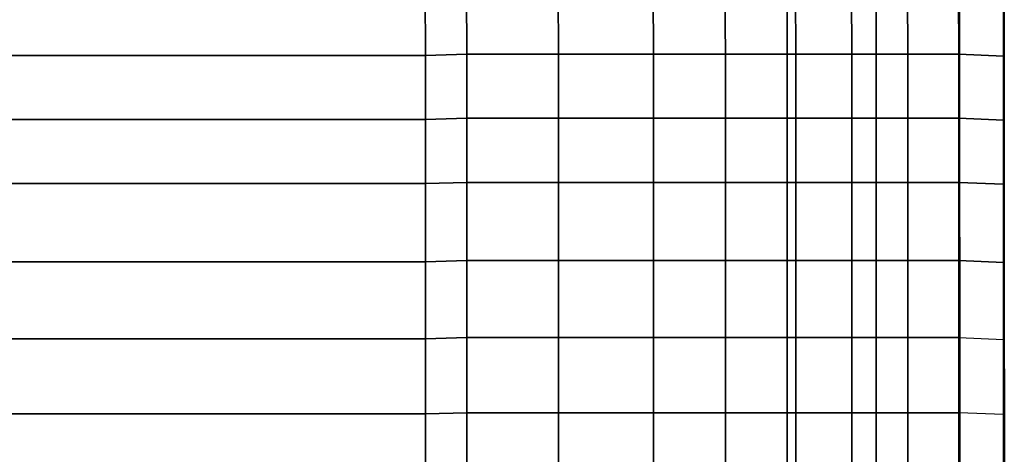
# Model space of a CAD drawing. Units: inches. Extents: x -291 to -59, y -135 to -2.
# Drawn here: x -273 to -262, y -126 to -121 of the extents above; entities that cross this region are included whole.
import ezdxf

# ---------------------------------------------------------------- set-up
doc = ezdxf.new("R2010")
doc.units = ezdxf.units.IN
doc.header["$MEASUREMENT"] = 0
doc.layers.add('SEAT-LEG', color=5, linetype='Continuous')
doc.layers.add('SEAT-SEATFABRIC', color=5, linetype='Continuous')

# ---------------------------------------------------------------- blocks, each defined once
blk = doc.blocks.new('DBVS1N_LL_0T')
at = {"layer": 'SEAT-LEG'}
for points in [[(1.437, -2.16, 10.995), (1.437, -19.732, 10.995), (1.437, -19.732, 12.995), (1.437, -2.16, 12.995)], [(1.437, -19.732, 12.995), (1.437, -2.16, 12.995), (2.437, -3.16, 12.995), (2.437, -19.317, 12.995)], [(2.437, -19.317, 10.995), (2.437, -3.16, 10.995), (1.437, -2.16, 10.995), (1.437, -19.732, 10.995)], [(1.437, -2.16, 10.995), (1.437, -19.732, 10.995), (1.437, -19.732, 12.995), (1.437, -2.16, 12.995)], [(1.437, -19.732, 12.995), (1.437, -2.16, 12.995), (2.437, -3.16, 12.995), (2.437, -19.317, 12.995)], [(2.437, -19.317, 10.995), (2.437, -3.16, 10.995), (1.437, -2.16, 10.995), (1.437, -19.732, 10.995)], [(2.437, -3.16, 12.995), (2.437, -19.317, 12.995), (2.437, -19.317, 10.995), (2.437, -3.16, 10.995)], [(2.437, -3.16, 12.995), (2.437, -19.317, 12.995), (2.437, -19.317, 10.995), (2.437, -3.16, 10.995)]]:
    blk.add_3dface(points, dxfattribs=at)
at = {"layer": 'SEAT-SEATFABRIC'}
for points in [[(0.002, -20.58, 15), (0.002, -20.58, 11.12), (0, 0, 11.12), (0, 0, 15)], [(0.01, -20.576, 15.026), (0.002, -20.58, 15), (0, 0, 15), (0.011, -8.06, 15.041)], [(0.002, -20.58, 15), (0.002, -20.58, 11.12), (0, 0, 11.12), (0, 0, 15)], [(0.01, -20.576, 15.026), (0.002, -20.58, 15), (0, 0, 15), (0.011, -8.06, 15.041)], [(0.502, -20.561, 11.12), (0.5, -0.5, 11.12), (0.5, -0.5, 13.19), (0.502, -20.561, 13.19)], [(0.502, -20.561, 11.12), (0.5, -0.5, 11.12), (0.5, -0.5, 13.19), (0.502, -20.561, 13.19)], [(0.011, -9.771, 15.039), (0.511, -9.793, 15.344), (0.511, -9.166, 15.232), (0.011, -9.144, 15.039)], [(0.011, -9.771, 15.039), (0.511, -9.793, 15.344), (0.511, -9.166, 15.232), (0.011, -9.144, 15.039)], [(0.511, -9.793, 15.344), (1.083, -9.793, 15.626), (1.083, -9.166, 15.417), (0.511, -9.166, 15.232)], [(0.511, -9.793, 15.344), (1.083, -9.793, 15.626), (1.083, -9.166, 15.417), (0.511, -9.166, 15.232)], [(1.083, -9.793, 15.626), (1.711, -9.793, 15.81), (1.711, -9.166, 15.602), (1.083, -9.166, 15.417)], [(1.083, -9.793, 15.626), (1.711, -9.793, 15.81), (1.711, -9.166, 15.602), (1.083, -9.166, 15.417)], [(1.711, -9.793, 15.81), (2.339, -9.793, 16.006), (2.339, -9.166, 15.709), (1.711, -9.166, 15.602)], [(1.711, -9.793, 15.81), (2.339, -9.793, 16.006), (2.339, -9.166, 15.709), (1.711, -9.166, 15.602)], [(2.339, -9.793, 16.006), (3.13, -9.793, 16.167), (3.13, -9.166, 15.859), (2.339, -9.166, 15.709)], [(2.339, -9.793, 16.006), (3.13, -9.793, 16.167), (3.13, -9.166, 15.859), (2.339, -9.166, 15.709)], [(3.13, -9.793, 16.167), (3.936, -9.793, 16.278), (3.936, -9.166, 15.951), (3.13, -9.166, 15.859)], [(3.13, -9.793, 16.167), (3.936, -9.793, 16.278), (3.936, -9.166, 15.951), (3.13, -9.166, 15.859)], [(3.936, -9.793, 16.278), (5.001, -9.793, 16.357), (5.001, -9.166, 16.026), (3.936, -9.166, 15.951)], [(3.936, -9.793, 16.278), (5.001, -9.793, 16.357), (5.001, -9.166, 16.026), (3.936, -9.166, 15.951)], [(5.001, -9.166, 16.026), (5.001, -9.793, 16.357), (6.031, -9.793, 16.342), (6.031, -9.166, 16.048)], [(5.001, -9.166, 16.026), (5.001, -9.793, 16.357), (6.031, -9.793, 16.342), (6.031, -9.166, 16.048)], [(6.031, -9.166, 16.048), (6.031, -9.793, 16.342), (6.495, -9.779, 16.321), (6.495, -9.151, 16.016)], [(6.031, -9.166, 16.048), (6.031, -9.793, 16.342), (6.495, -9.779, 16.321), (6.495, -9.151, 16.016)], [(6.495, -9.779, 16.321), (14.485, -9.779, 16.258), (14.485, -9.151, 15.936), (6.495, -9.151, 16.016)], [(6.495, -9.779, 16.321), (14.485, -9.779, 16.258), (14.485, -9.151, 15.936), (6.495, -9.151, 16.016)], [(0.511, -10.635, 15.457), (0.011, -10.614, 15.038), (0.011, -9.771, 15.039), (0.511, -9.793, 15.344)], [(0.511, -10.635, 15.457), (0.011, -10.614, 15.038), (0.011, -9.771, 15.039), (0.511, -9.793, 15.344)], [(0.511, -9.793, 15.344), (0.511, -10.635, 15.457), (1.083, -10.635, 15.766), (1.083, -9.793, 15.626)], [(0.511, -9.793, 15.344), (0.511, -10.635, 15.457), (1.083, -10.635, 15.766), (1.083, -9.793, 15.626)], [(1.083, -9.793, 15.626), (1.083, -10.635, 15.766), (1.711, -10.635, 16.015), (1.711, -9.793, 15.81)], [(1.083, -9.793, 15.626), (1.083, -10.635, 15.766), (1.711, -10.635, 16.015), (1.711, -9.793, 15.81)], [(1.711, -9.793, 15.81), (1.711, -10.635, 16.015), (2.339, -10.635, 16.239), (2.339, -9.793, 16.006)], [(1.711, -9.793, 15.81), (1.711, -10.635, 16.015), (2.339, -10.635, 16.239), (2.339, -9.793, 16.006)], [(2.339, -9.793, 16.006), (2.339, -10.635, 16.239), (3.13, -10.635, 16.442), (3.13, -9.793, 16.167)], [(2.339, -9.793, 16.006), (2.339, -10.635, 16.239), (3.13, -10.635, 16.442), (3.13, -9.793, 16.167)], [(3.13, -9.793, 16.167), (3.13, -10.635, 16.442), (3.936, -10.635, 16.555), (3.936, -9.793, 16.278)], [(3.13, -9.793, 16.167), (3.13, -10.635, 16.442), (3.936, -10.635, 16.555), (3.936, -9.793, 16.278)], [(3.936, -9.793, 16.278), (3.936, -10.635, 16.555), (5.001, -10.635, 16.588), (5.001, -9.793, 16.357)], [(3.936, -9.793, 16.278), (3.936, -10.635, 16.555), (5.001, -10.635, 16.588), (5.001, -9.793, 16.357)], [(5.001, -10.635, 16.588), (6.031, -10.635, 16.625), (6.031, -9.793, 16.342), (5.001, -9.793, 16.357)], [(5.001, -10.635, 16.588), (6.031, -10.635, 16.625), (6.031, -9.793, 16.342), (5.001, -9.793, 16.357)], [(6.031, -10.635, 16.625), (6.495, -10.621, 16.62), (6.495, -9.779, 16.321), (6.031, -9.793, 16.342)], [(6.031, -10.635, 16.625), (6.495, -10.621, 16.62), (6.495, -9.779, 16.321), (6.031, -9.793, 16.342)], [(6.495, -10.621, 16.62), (14.485, -10.621, 16.552), (14.485, -9.779, 16.258), (6.495, -9.779, 16.321)], [(6.495, -10.621, 16.62), (14.485, -10.621, 16.552), (14.485, -9.779, 16.258), (6.495, -9.779, 16.321)], [(0.011, -11.478, 15.037), (0.511, -11.5, 15.443), (0.511, -10.635, 15.457), (0.011, -10.614, 15.038)], [(0.011, -11.478, 15.037), (0.511, -11.5, 15.443), (0.511, -10.635, 15.457), (0.011, -10.614, 15.038)], [(0.511, -11.5, 15.443), (1.083, -11.5, 15.86), (1.083, -10.635, 15.766), (0.511, -10.635, 15.457)], [(0.511, -11.5, 15.443), (1.083, -11.5, 15.86), (1.083, -10.635, 15.766), (0.511, -10.635, 15.457)], [(1.083, -11.5, 15.86), (1.711, -11.5, 16.125), (1.711, -10.635, 16.015), (1.083, -10.635, 15.766)], [(1.083, -11.5, 15.86), (1.711, -11.5, 16.125), (1.711, -10.635, 16.015), (1.083, -10.635, 15.766)], [(1.711, -11.5, 16.125), (2.339, -11.5, 16.391), (2.339, -10.635, 16.239), (1.711, -10.635, 16.015)], [(1.711, -11.5, 16.125), (2.339, -11.5, 16.391), (2.339, -10.635, 16.239), (1.711, -10.635, 16.015)], [(2.339, -11.5, 16.391), (3.13, -11.5, 16.583), (3.13, -10.635, 16.442), (2.339, -10.635, 16.239)], [(2.339, -11.5, 16.391), (3.13, -11.5, 16.583), (3.13, -10.635, 16.442), (2.339, -10.635, 16.239)], [(3.13, -11.5, 16.583), (3.936, -11.5, 16.684), (3.936, -10.635, 16.555), (3.13, -10.635, 16.442)], [(3.13, -11.5, 16.583), (3.936, -11.5, 16.684), (3.936, -10.635, 16.555), (3.13, -10.635, 16.442)], [(3.936, -11.5, 16.684), (5.001, -11.5, 16.761), (5.001, -10.635, 16.588), (3.936, -10.635, 16.555)], [(3.936, -11.5, 16.684), (5.001, -11.5, 16.761), (5.001, -10.635, 16.588), (3.936, -10.635, 16.555)], [(5.001, -10.635, 16.588), (5.001, -11.5, 16.761), (6.031, -11.5, 16.786), (6.031, -10.635, 16.625)], [(5.001, -10.635, 16.588), (5.001, -11.5, 16.761), (6.031, -11.5, 16.786), (6.031, -10.635, 16.625)], [(6.031, -10.635, 16.625), (6.031, -11.5, 16.786), (6.495, -11.485, 16.79), (6.495, -10.621, 16.62)], [(6.031, -10.635, 16.625), (6.031, -11.5, 16.786), (6.495, -11.485, 16.79), (6.495, -10.621, 16.62)], [(6.495, -11.485, 16.79), (14.485, -11.485, 16.77), (14.485, -10.621, 16.552), (6.495, -10.621, 16.62)], [(6.495, -11.485, 16.79), (14.485, -11.485, 16.77), (14.485, -10.621, 16.552), (6.495, -10.621, 16.62)], [(0.011, -11.478, 15.037), (0.011, -12.356, 15.036), (0.511, -12.377, 15.532), (0.511, -11.5, 15.443)], [(0.011, -11.478, 15.037), (0.011, -12.356, 15.036), (0.511, -12.377, 15.532), (0.511, -11.5, 15.443)], [(6.031, -12.377, 16.87), (6.495, -12.363, 16.877), (6.495, -11.485, 16.79), (6.031, -11.5, 16.786)], [(6.031, -12.377, 16.87), (6.495, -12.363, 16.877), (6.495, -11.485, 16.79), (6.031, -11.5, 16.786)], [(6.495, -12.363, 16.877), (14.485, -12.363, 16.893), (14.485, -11.485, 16.77), (6.495, -11.485, 16.79)], [(6.495, -12.363, 16.877), (14.485, -12.363, 16.893), (14.485, -11.485, 16.77), (6.495, -11.485, 16.79)], [(0.511, -11.5, 15.443), (0.511, -12.377, 15.532), (1.083, -12.377, 15.923), (1.083, -11.5, 15.86)], [(0.511, -11.5, 15.443), (0.511, -12.377, 15.532), (1.083, -12.377, 15.923), (1.083, -11.5, 15.86)], [(1.083, -11.5, 15.86), (1.083, -12.377, 15.923), (1.711, -12.377, 16.203), (1.711, -11.5, 16.125)], [(1.083, -11.5, 15.86), (1.083, -12.377, 15.923), (1.711, -12.377, 16.203), (1.711, -11.5, 16.125)], [(1.711, -11.5, 16.125), (1.711, -12.377, 16.203), (2.339, -12.377, 16.464), (2.339, -11.5, 16.391)], [(1.711, -11.5, 16.125), (1.711, -12.377, 16.203), (2.339, -12.377, 16.464), (2.339, -11.5, 16.391)], [(2.339, -11.5, 16.391), (2.339, -12.377, 16.464), (3.13, -12.377, 16.641), (3.13, -11.5, 16.583)], [(2.339, -11.5, 16.391), (2.339, -12.377, 16.464), (3.13, -12.377, 16.641), (3.13, -11.5, 16.583)], [(3.13, -11.5, 16.583), (3.13, -12.377, 16.641), (3.936, -12.377, 16.768), (3.936, -11.5, 16.684)], [(3.13, -11.5, 16.583), (3.13, -12.377, 16.641), (3.936, -12.377, 16.768), (3.936, -11.5, 16.684)], [(3.936, -11.5, 16.684), (3.936, -12.377, 16.768), (5.001, -12.377, 16.856), (5.001, -11.5, 16.761)], [(3.936, -11.5, 16.684), (3.936, -12.377, 16.768), (5.001, -12.377, 16.856), (5.001, -11.5, 16.761)], [(5.001, -12.377, 16.856), (6.031, -12.377, 16.87), (6.031, -11.5, 16.786), (5.001, -11.5, 16.761)], [(5.001, -12.377, 16.856), (6.031, -12.377, 16.87), (6.031, -11.5, 16.786), (5.001, -11.5, 16.761)], [(0.011, -13.074, 15.035), (0.511, -13.096, 15.568), (0.511, -12.377, 15.532), (0.011, -12.356, 15.036)], [(0.011, -13.074, 15.035), (0.511, -13.096, 15.568), (0.511, -12.377, 15.532), (0.011, -12.356, 15.036)], [(6.031, -12.377, 16.87), (6.031, -13.096, 16.93), (6.495, -13.082, 16.898), (6.495, -12.363, 16.877)], [(6.031, -12.377, 16.87), (6.031, -13.096, 16.93), (6.495, -13.082, 16.898), (6.495, -12.363, 16.877)], [(6.495, -13.082, 16.898), (14.485, -13.082, 16.954), (14.485, -12.363, 16.893), (6.495, -12.363, 16.877)], [(6.495, -13.082, 16.898), (14.485, -13.082, 16.954), (14.485, -12.363, 16.893), (6.495, -12.363, 16.877)], [(0.511, -13.096, 15.568), (1.083, -13.096, 15.938), (1.083, -12.377, 15.923), (0.511, -12.377, 15.532)], [(0.511, -13.096, 15.568), (1.083, -13.096, 15.938), (1.083, -12.377, 15.923), (0.511, -12.377, 15.532)], [(1.083, -13.096, 15.938), (1.711, -13.096, 16.245), (1.711, -12.377, 16.203), (1.083, -12.377, 15.923)], [(1.083, -13.096, 15.938), (1.711, -13.096, 16.245), (1.711, -12.377, 16.203), (1.083, -12.377, 15.923)], [(1.711, -13.096, 16.245), (2.339, -13.096, 16.487), (2.339, -12.377, 16.464), (1.711, -12.377, 16.203)], [(1.711, -13.096, 16.245), (2.339, -13.096, 16.487), (2.339, -12.377, 16.464), (1.711, -12.377, 16.203)], [(2.339, -13.096, 16.487), (3.13, -13.096, 16.668), (3.13, -12.377, 16.641), (2.339, -12.377, 16.464)], [(2.339, -13.096, 16.487), (3.13, -13.096, 16.668), (3.13, -12.377, 16.641), (2.339, -12.377, 16.464)], [(3.13, -13.096, 16.668), (3.936, -13.096, 16.793), (3.936, -12.377, 16.768), (3.13, -12.377, 16.641)], [(3.13, -13.096, 16.668), (3.936, -13.096, 16.793), (3.936, -12.377, 16.768), (3.13, -12.377, 16.641)], [(3.936, -13.096, 16.793), (5.001, -13.096, 16.885), (5.001, -12.377, 16.856), (3.936, -12.377, 16.768)], [(3.936, -13.096, 16.793), (5.001, -13.096, 16.885), (5.001, -12.377, 16.856), (3.936, -12.377, 16.768)], [(5.001, -12.377, 16.856), (5.001, -13.096, 16.885), (6.031, -13.096, 16.93), (6.031, -12.377, 16.87)], [(5.001, -12.377, 16.856), (5.001, -13.096, 16.885), (6.031, -13.096, 16.93), (6.031, -12.377, 16.87)], [(0.011, -13.074, 15.035), (0.011, -13.793, 15.034), (0.511, -13.815, 15.553), (0.511, -13.096, 15.568)], [(0.011, -13.074, 15.035), (0.011, -13.793, 15.034), (0.511, -13.815, 15.553), (0.511, -13.096, 15.568)], [(0.511, -13.096, 15.568), (0.511, -13.815, 15.553), (1.083, -13.815, 15.959), (1.083, -13.096, 15.938)], [(0.511, -13.096, 15.568), (0.511, -13.815, 15.553), (1.083, -13.815, 15.959), (1.083, -13.096, 15.938)], [(1.083, -13.096, 15.938), (1.083, -13.815, 15.959), (1.711, -13.815, 16.277), (1.711, -13.096, 16.245)], [(1.083, -13.096, 15.938), (1.083, -13.815, 15.959), (1.711, -13.815, 16.277), (1.711, -13.096, 16.245)], [(1.711, -13.096, 16.245), (1.711, -13.815, 16.277), (2.339, -13.815, 16.508), (2.339, -13.096, 16.487)], [(1.711, -13.096, 16.245), (1.711, -13.815, 16.277), (2.339, -13.815, 16.508), (2.339, -13.096, 16.487)], [(2.339, -13.096, 16.487), (2.339, -13.815, 16.508), (3.13, -13.815, 16.676), (3.13, -13.096, 16.668)], [(2.339, -13.096, 16.487), (2.339, -13.815, 16.508), (3.13, -13.815, 16.676), (3.13, -13.096, 16.668)], [(3.13, -13.096, 16.668), (3.13, -13.815, 16.676), (3.936, -13.815, 16.814), (3.936, -13.096, 16.793)], [(3.13, -13.096, 16.668), (3.13, -13.815, 16.676), (3.936, -13.815, 16.814), (3.936, -13.096, 16.793)], [(3.936, -13.096, 16.793), (3.936, -13.815, 16.814), (5.001, -13.815, 16.904), (5.001, -13.096, 16.885)], [(3.936, -13.096, 16.793), (3.936, -13.815, 16.814), (5.001, -13.815, 16.904), (5.001, -13.096, 16.885)], [(5.001, -13.815, 16.904), (6.031, -13.815, 16.926), (6.031, -13.096, 16.93), (5.001, -13.096, 16.885)], [(5.001, -13.815, 16.904), (6.031, -13.815, 16.926), (6.031, -13.096, 16.93), (5.001, -13.096, 16.885)], [(6.031, -13.815, 16.926), (6.495, -13.8, 16.935), (6.495, -13.082, 16.898), (6.031, -13.096, 16.93)], [(6.031, -13.815, 16.926), (6.495, -13.8, 16.935), (6.495, -13.082, 16.898), (6.031, -13.096, 16.93)], [(6.495, -13.8, 16.935), (14.485, -13.8, 16.993), (14.485, -13.082, 16.954), (6.495, -13.082, 16.898)], [(6.495, -13.8, 16.935), (14.485, -13.8, 16.993), (14.485, -13.082, 16.954), (6.495, -13.082, 16.898)], [(0.011, -14.493, 15.033), (0.515, -14.494, 15.519), (0.511, -13.815, 15.553), (0.011, -13.793, 15.034)], [(0.011, -14.493, 15.033), (0.515, -14.494, 15.519), (0.511, -13.815, 15.553), (0.011, -13.793, 15.034)], [(6.031, -13.815, 16.926), (6.034, -14.511, 16.949), (6.497, -14.514, 16.964), (6.495, -13.8, 16.935)], [(6.031, -13.815, 16.926), (6.034, -14.511, 16.949), (6.497, -14.514, 16.964), (6.495, -13.8, 16.935)], [(6.497, -14.514, 16.964), (14.5, -14.561, 17.011), (14.485, -13.8, 16.993), (6.495, -13.8, 16.935)], [(6.497, -14.514, 16.964), (14.5, -14.561, 17.011), (14.485, -13.8, 16.993), (6.495, -13.8, 16.935)], [(0.515, -14.494, 15.519), (1.087, -14.496, 15.931), (1.083, -13.815, 15.959), (0.511, -13.815, 15.553)], [(0.515, -14.494, 15.519), (1.087, -14.496, 15.931), (1.083, -13.815, 15.959), (0.511, -13.815, 15.553)], [(1.087, -14.496, 15.931), (1.714, -14.497, 16.253), (1.711, -13.815, 16.277), (1.083, -13.815, 15.959)], [(1.087, -14.496, 15.931), (1.714, -14.497, 16.253), (1.711, -13.815, 16.277), (1.083, -13.815, 15.959)], [(1.714, -14.497, 16.253), (2.343, -14.5, 16.495), (2.339, -13.815, 16.508), (1.711, -13.815, 16.277)], [(1.714, -14.497, 16.253), (2.343, -14.5, 16.495), (2.339, -13.815, 16.508), (1.711, -13.815, 16.277)], [(2.343, -14.5, 16.495), (3.134, -14.502, 16.692), (3.13, -13.815, 16.676), (2.339, -13.815, 16.508)], [(2.343, -14.5, 16.495), (3.134, -14.502, 16.692), (3.13, -13.815, 16.676), (2.339, -13.815, 16.508)], [(3.134, -14.502, 16.692), (3.94, -14.504, 16.809), (3.936, -13.815, 16.814), (3.13, -13.815, 16.676)], [(3.134, -14.502, 16.692), (3.94, -14.504, 16.809), (3.936, -13.815, 16.814), (3.13, -13.815, 16.676)], [(3.94, -14.504, 16.809), (5.005, -14.508, 16.909), (5.001, -13.815, 16.904), (3.936, -13.815, 16.814)], [(3.94, -14.504, 16.809), (5.005, -14.508, 16.909), (5.001, -13.815, 16.904), (3.936, -13.815, 16.814)], [(5.001, -13.815, 16.904), (5.005, -14.508, 16.909), (6.034, -14.511, 16.949), (6.031, -13.815, 16.926)], [(5.001, -13.815, 16.904), (5.005, -14.508, 16.909), (6.034, -14.511, 16.949), (6.031, -13.815, 16.926)]]:
    blk.add_3dface(points, dxfattribs=at)
for points, invisible_edges in [([(29, -29, 15), (29, 0, 15), (0, 0, 15)], 8), ([(29, -29, 15), (0, 0, 15), (0, -8.094, 15), (20.906, -29, 15)], 5), ([(0.002, -20.58, 11.12), (0, 0, 11.12), (0.5, -0.5, 11.12), (0.502, -20.561, 11.12)], 10), ([(29, -29, 15), (29, 0, 15), (0, 0, 15)], 8), ([(29, -29, 15), (0, 0, 15), (0, -8.094, 15), (20.906, -29, 15)], 5), ([(0.002, -20.58, 11.12), (0, 0, 11.12), (0.5, -0.5, 11.12), (0.502, -20.561, 11.12)], 10), ([(28.5, -28.5, 13.19), (8.435, -28.498, 13.19), (0.502, -20.561, 13.19), (0.5, -0.5, 13.19)], 10), ([(28.5, -0.5, 13.19), (28.5, -28.5, 13.19), (0.5, -0.5, 13.19)], 2), ([(28.5, -28.5, 13.19), (8.435, -28.498, 13.19), (0.502, -20.561, 13.19), (0.5, -0.5, 13.19)], 10), ([(28.5, -0.5, 13.19), (28.5, -28.5, 13.19), (0.5, -0.5, 13.19)], 2)]:
    blk.add_3dface(points, dxfattribs=dict(at, invisible_edges=invisible_edges))

msp = doc.modelspace()

# ---------------------------------------------------------------- block references
at = {"ltscale": 10, "rotation": 180}
msp.add_blockref('DBVS1N_LL_0T', (-262.449, -135.171), dxfattribs=at)

doc.saveas('drawing.dxf')
